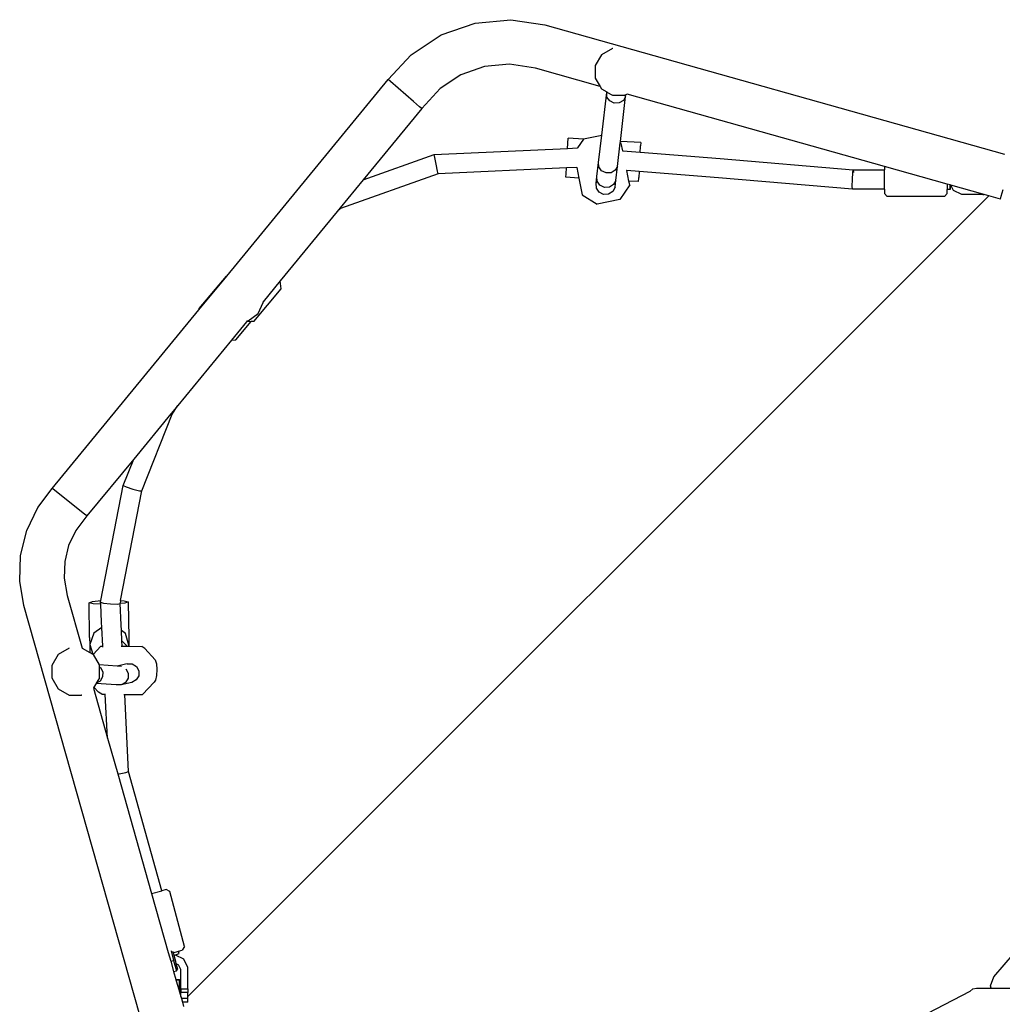
# Model space of a CAD drawing. Units: millimetres. Extents: x -10100 to 349642, y -3372 to 18847.
# Drawn here: x -7647 to -6836, y 8317 to 9131 of the extents above; entities that cross this region are included whole.
import ezdxf

# ---------------------------------------------------------------- set-up
doc = ezdxf.new("R2010")
doc.units = ezdxf.units.MM
doc.layers.add('Toestel 2D', color=7, linetype='Continuous', lineweight=20)
doc.layers.add('VP-EQ', color=7, linetype='Continuous', true_color=0x8a3492)

# ---------------------------------------------------------------- blocks, each defined once
blk = doc.blocks.new('3045-1')
at = {"layer": 'VP-EQ', "color": 7}
for p, q in [((3899.209, -5764.75), (3902.005, -5763.767)), ((3902.005, -5763.767), (3904.957, -5763.491)), ((3904.957, -5763.491), (3907.776, -5763.922)), ((3907.776, -5763.922), (3945.723, -5774.602)), ((3896.734, -5766.383), (3899.209, -5764.75)), ((3913.346, -5765.866), (3912.449, -5766.384)), ((3913.373, -5765.859), (3913.346, -5765.866)), ((3894.847, -5768.438), (3896.734, -5766.383)), ((3912.449, -5766.384), (3911.932, -5767.281)), ((3902.794, -5767.367), (3900.847, -5768.052)), ((3904.849, -5767.175), (3902.794, -5767.367)), ((3907.001, -5767.504), (3904.849, -5767.175)), ((3912.329, -5769.004), (3907.001, -5767.504)), ((3911.932, -5767.281), (3911.932, -5768.316)), ((3881.503, -5784.682), (3894.847, -5768.438)), ((3895.032, -5768.6), (3894.847, -5768.438)), ((3896.918, -5770.24), (3895.032, -5768.6)), ((3900.847, -5768.052), (3899.124, -5769.188)), ((3911.932, -5768.316), (3912.329, -5769.004)), ((3899.124, -5769.188), (3897.61, -5770.838)), ((3912.329, -5769.004), (3912.449, -5769.212)), ((3912.449, -5769.212), (3912.882, -5769.462)), ((3912.466, -5773.029), (3912.875, -5769.519)), ((3912.875, -5769.519), (3912.882, -5769.462)), ((3912.875, -5769.519), (3912.901, -5769.473)), ((3912.9, -5769.889), (3912.875, -5769.519)), ((3912.882, -5769.462), (3912.901, -5769.473)), ((3912.901, -5769.473), (3913.346, -5769.73)), ((3897.424, -5770.678), (3896.918, -5770.24)), ((3913.128, -5770.204), (3912.9, -5769.889)), ((3913.498, -5770.378), (3913.128, -5770.204)), ((3913.346, -5769.73), (3914.381, -5769.73)), ((3913.91, -5770.365), (3913.498, -5770.378)), ((3914.256, -5770.169), (3913.91, -5770.365)), ((3914.01, -5773.541), (3914.441, -5769.843)), ((3914.441, -5769.843), (3914.256, -5770.169)), ((3914.437, -5769.715), (3914.381, -5769.73)), ((3914.456, -5769.704), (3914.437, -5769.715)), ((3914.441, -5769.843), (3914.456, -5769.704)), ((3914.57, -5769.635), (3914.456, -5769.704)), ((3914.57, -5769.635), (3914.574, -5769.636)), ((3935.81, -5775.614), (3914.574, -5769.636)), ((3897.61, -5770.838), (3892.767, -5776.733)), ((3897.61, -5770.838), (3897.424, -5770.678)), ((3909.654, -5774.128), (3909.705, -5773.284)), ((3910.959, -5773.359), (3909.705, -5773.284)), ((3910.959, -5773.359), (3910.458, -5774.09)), ((3910.975, -5773.335), (3910.959, -5773.359)), ((3910.975, -5773.335), (3912.466, -5773.029)), ((3912.203, -5775.288), (3912.466, -5773.029)), ((3913.995, -5773.665), (3914.01, -5773.541)), ((3915.694, -5773.641), (3914.01, -5773.541)), ((3915.694, -5773.641), (3915.678, -5773.916)), ((3898.645, -5774.64), (3909.654, -5774.128)), ((3909.654, -5774.128), (3910.458, -5774.09)), ((3910.458, -5774.09), (3910.442, -5774.114)), ((3913.769, -5775.611), (3913.995, -5773.665)), ((3914.08, -5773.719), (3913.995, -5773.665)), ((3914.204, -5774.324), (3914.08, -5773.719)), ((3914.186, -5774.323), (3914.204, -5774.324)), ((3914.204, -5774.324), (3915.646, -5774.439)), ((3915.646, -5774.439), (3915.673, -5773.982)), ((3915.646, -5774.439), (3922.247, -5774.962)), ((3915.673, -5773.982), (3915.678, -5773.916)), ((3892.767, -5776.733), (3898.645, -5774.64)), ((3898.683, -5774.872), (3898.645, -5774.64)), ((3898.79, -5775.433), (3898.683, -5774.872)), ((3912.069, -5776.438), (3912.203, -5775.288)), ((3912.228, -5775.656), (3912.203, -5775.288)), ((3922.247, -5774.962), (3933.232, -5775.888)), ((3898.904, -5775.994), (3898.79, -5775.433)), ((3898.957, -5776.226), (3898.904, -5775.994)), ((3909.558, -5775.733), (3898.957, -5776.226)), ((3909.528, -5776.235), (3909.558, -5775.733)), ((3910.402, -5775.694), (3909.558, -5775.733)), ((3910.397, -5775.67), (3910.402, -5775.694)), ((3910.402, -5775.694), (3910.582, -5776.575)), ((3912.456, -5775.969), (3912.228, -5775.656)), ((3912.826, -5776.142), (3912.456, -5775.969)), ((3913.584, -5775.936), (3913.239, -5776.13)), ((3913.769, -5775.611), (3913.584, -5775.936)), ((3913.634, -5776.771), (3913.769, -5775.611)), ((3914.538, -5775.955), (3914.518, -5775.953)), ((3914.716, -5776.821), (3914.538, -5775.955)), ((3915.55, -5776.035), (3914.538, -5775.955)), ((3915.55, -5776.035), (3915.523, -5776.527)), ((3922.117, -5776.556), (3915.55, -5776.035)), ((3933.198, -5776.122), (3933.232, -5775.888)), ((3933.232, -5775.888), (3935.81, -5775.902)), ((3933.232, -5775.888), (3933.245, -5776.122)), ((3935.81, -5775.614), (3935.81, -5775.902)), ((3940.995, -5777.072), (3935.81, -5775.614)), ((3935.81, -5777.501), (3935.81, -5775.902)), ((3892.767, -5776.733), (3890.874, -5779.037)), ((3898.957, -5776.226), (3890.909, -5779.092)), ((3909.512, -5776.511), (3909.528, -5776.235)), ((3910.582, -5776.575), (3909.512, -5776.511)), ((3910.582, -5776.575), (3910.864, -5777.951)), ((3912.006, -5776.986), (3912.069, -5776.438)), ((3912.006, -5776.986), (3912.091, -5776.831)), ((3912.091, -5776.823), (3912.069, -5776.438)), ((3912.091, -5776.831), (3912.091, -5776.823)), ((3912.317, -5777.163), (3912.091, -5776.831)), ((3913.239, -5776.13), (3912.826, -5776.142)), ((3913.634, -5776.771), (3913.446, -5777.119)), ((3913.57, -5777.326), (3913.634, -5776.771)), ((3915.502, -5776.868), (3914.716, -5776.821)), ((3914.783, -5777.148), (3914.716, -5776.821)), ((3915.502, -5776.868), (3915.517, -5776.593)), ((3915.517, -5776.593), (3915.523, -5776.527)), ((3933.16, -5777.486), (3922.117, -5776.556)), ((3933.147, -5777.252), (3933.163, -5776.687)), ((3933.163, -5776.687), (3933.198, -5776.122)), ((3912.026, -5777.397), (3912.006, -5776.986)), ((3912.25, -5777.744), (3912.026, -5777.397)), ((3912.686, -5777.346), (3912.317, -5777.163)), ((3913.099, -5777.329), (3912.686, -5777.346)), ((3913.38, -5777.691), (3913.032, -5777.913)), ((3913.446, -5777.119), (3913.099, -5777.329)), ((3913.57, -5777.326), (3913.38, -5777.691)), ((3914.783, -5777.148), (3913.97, -5778.336)), ((3933.16, -5777.486), (3933.147, -5777.252)), ((3935.81, -5777.501), (3933.16, -5777.486)), ((3935.81, -5777.501), (3935.81, -5777.852)), ((3941.224, -5777.136), (3940.995, -5777.072)), ((3940.995, -5777.072), (3940.995, -5777.53)), ((3940.995, -5777.852), (3940.995, -5777.53)), ((3941.233, -5777.531), (3940.995, -5777.53)), ((3941.224, -5777.297), (3941.224, -5777.136)), ((3941.246, -5777.142), (3941.224, -5777.136)), ((3941.233, -5777.531), (3941.224, -5777.297)), ((3941.244, -5777.297), (3941.233, -5777.531)), ((3941.246, -5777.142), (3941.244, -5777.297)), ((3941.279, -5777.152), (3941.246, -5777.142)), ((3941.502, -5777.591), (3941.279, -5777.152)), ((3943.943, -5777.902), (3941.279, -5777.152)), ((3942.195, -5777.932), (3941.502, -5777.591)), ((3945.459, -5778.073), (3945.619, -5777.507)), ((3944.423, -5778.037), (3878.306, -5844.188)), ((3910.864, -5777.951), (3912.079, -5778.723)), ((3913.97, -5778.336), (3912.079, -5778.723)), ((3912.619, -5777.932), (3912.25, -5777.744)), ((3913.032, -5777.913), (3912.619, -5777.932)), ((3936.046, -5778.105), (3935.81, -5777.852)), ((3940.76, -5778.105), (3936.046, -5778.105)), ((3940.76, -5778.105), (3940.995, -5777.852)), ((3943.943, -5777.932), (3942.195, -5777.932)), ((3943.943, -5777.932), (3943.943, -5777.902)), ((3944.051, -5777.932), (3943.943, -5777.902)), ((3943.943, -5777.932), (3944.051, -5777.932)), ((3944.423, -5778.037), (3944.051, -5777.932)), ((3945.391, -5778.309), (3944.423, -5778.037)), ((3945.391, -5778.309), (3945.459, -5778.073)), ((3890.632, -5779.331), (3885.922, -5785.065)), ((3890.874, -5779.037), (3890.632, -5779.331)), ((3890.909, -5779.092), (3890.632, -5779.331)), ((3890.909, -5779.092), (3890.874, -5779.037)), ((3881.458, -5784.685), (3879.199, -5787.359)), ((3879.211, -5787.472), (3881.503, -5784.682)), ((3881.458, -5784.685), (3881.503, -5784.682)), ((3883.733, -5788.412), (3885.991, -5785.738)), ((3885.922, -5785.065), (3884.506, -5786.789)), ((3885.991, -5785.738), (3885.922, -5785.065)), ((3867.097, -5802.217), (3879.211, -5787.472)), ((3879.199, -5787.359), (3879.211, -5787.472)), ((3884.1, -5787.777), (3884.513, -5786.86)), ((3884.513, -5786.86), (3884.506, -5786.789)), ((3883.284, -5788.365), (3884.1, -5787.777)), ((3883.14, -5788.452), (3881.897, -5789.964)), ((3882.255, -5789.94), (3883.535, -5788.425)), ((3883.204, -5788.373), (3883.14, -5788.452)), ((3883.535, -5788.425), (3883.14, -5788.452)), ((3883.204, -5788.373), (3883.284, -5788.365)), ((3883.733, -5788.412), (3883.535, -5788.425)), ((3881.897, -5789.964), (3877.472, -5795.351)), ((3881.897, -5789.964), (3882.255, -5789.94)), ((3877.472, -5795.351), (3876.915, -5796.029)), ((3877.001, -5796.085), (3877.472, -5795.351)), ((3876.897, -5796.05), (3873.827, -5799.788)), ((3874.506, -5802.419), (3877.001, -5796.085)), ((3876.915, -5796.029), (3876.897, -5796.05)), ((3876.897, -5796.05), (3877.001, -5796.085)), ((3877.001, -5796.085), (3876.915, -5796.029)), ((3873.827, -5799.788), (3869.965, -5804.489)), ((3872.965, -5801.977), (3873.827, -5799.788)), ((3871.12, -5811.486), (3872.965, -5801.977)), ((3872.965, -5801.977), (3873.202, -5802.097)), ((3873.202, -5802.097), (3873.751, -5802.276)), ((3865.904, -5803.78), (3867.097, -5802.217)), ((3867.288, -5802.371), (3867.097, -5802.217)), ((3869.246, -5803.923), (3867.288, -5802.371)), ((3872.748, -5811.485), (3874.506, -5802.419)), ((3873.751, -5802.276), (3874.291, -5802.409)), ((3874.291, -5802.409), (3874.506, -5802.419)), ((3864.988, -5805.695), (3865.904, -5803.78)), ((3869.965, -5804.489), (3869.04, -5805.699)), ((3869.772, -5804.338), (3869.246, -5803.923)), ((3869.965, -5804.489), (3869.772, -5804.338)), ((3864.484, -5807.757), (3864.988, -5805.695)), ((3869.04, -5805.699), (3868.451, -5806.931)), ((3868.451, -5806.931), (3868.127, -5808.258)), ((3864.413, -5809.879), (3864.484, -5807.757)), ((3868.127, -5808.258), (3868.081, -5809.623)), ((3864.761, -5811.876), (3864.413, -5809.879)), ((3868.081, -5809.623), (3868.332, -5811.062)), ((3868.332, -5811.062), (3869.563, -5815.409)), ((3874.343, -5845.726), (3864.761, -5811.876)), ((3870.137, -5811.659), (3870.411, -5811.556)), ((3870.48, -5811.749), (3870.137, -5811.659)), ((3870.189, -5814.533), (3870.137, -5811.659)), ((3870.411, -5811.556), (3871.12, -5811.486)), ((3871.103, -5811.781), (3870.48, -5811.749)), ((3871.095, -5811.618), (3871.12, -5811.486)), ((3871.095, -5811.618), (3871.341, -5811.69)), ((3871.103, -5811.781), (3871.095, -5811.618)), ((3871.179, -5813.272), (3871.103, -5811.781)), ((3871.341, -5811.69), (3871.913, -5811.752)), ((3871.913, -5811.752), (3872.476, -5811.767)), ((3872.476, -5811.767), (3872.701, -5811.727)), ((3872.748, -5811.485), (3872.701, -5811.727)), ((3873.095, -5811.692), (3872.701, -5811.731)), ((3872.701, -5811.731), (3872.701, -5811.727)), ((3872.791, -5813.493), (3872.701, -5811.731)), ((3872.748, -5811.485), (3873.025, -5811.499)), ((3873.025, -5811.499), (3873.369, -5811.589)), ((3873.369, -5811.589), (3873.095, -5811.692)), ((3873.369, -5811.589), (3873.423, -5814.574)), ((3871.201, -5813.694), (3871.179, -5813.272)), ((3872.815, -5813.965), (3872.791, -5813.493)), ((3870.524, -5814.166), (3870.2, -5815.107)), ((3871.201, -5813.694), (3870.524, -5814.166)), ((3871.279, -5815.238), (3871.201, -5813.694)), ((3873.141, -5814.209), (3872.815, -5813.965)), ((3872.857, -5814.805), (3872.815, -5813.965)), ((3873.434, -5815.159), (3873.141, -5814.209)), ((3870.189, -5814.533), (3870.2, -5815.107)), ((3870.2, -5815.107), (3870.448, -5815.911)), ((3870.2, -5815.107), (3870.212, -5815.775)), ((3872.857, -5814.805), (3873.278, -5815.257)), ((3872.88, -5815.253), (3872.857, -5814.805)), ((3873.423, -5814.574), (3873.434, -5815.159)), ((3867.59, -5815.941), (3867.073, -5816.838)), ((3868.487, -5815.424), (3867.59, -5815.941)), ((3868.504, -5815.419), (3868.487, -5815.424)), ((3869.563, -5815.409), (3869.578, -5815.409)), ((3869.563, -5815.409), (3869.564, -5815.413)), ((3869.578, -5815.409), (3870.212, -5815.775)), ((3870.212, -5815.775), (3870.448, -5815.911)), ((3870.448, -5815.911), (3870.47, -5815.924)), ((3871.108, -5815.237), (3870.47, -5815.924)), ((3870.47, -5815.924), (3870.474, -5815.927)), ((3870.474, -5815.927), (3870.98, -5816.802)), ((3871.108, -5815.237), (3871.279, -5815.238)), ((3871.283, -5815.321), (3871.279, -5815.238)), ((3872.8, -5815.252), (3872.88, -5815.253)), ((3872.88, -5815.253), (3873.278, -5815.257)), ((3873.278, -5815.257), (3873.4, -5815.258)), ((3873.4, -5815.258), (3873.434, -5815.159)), ((3873.4, -5815.258), (3873.436, -5815.258)), ((3873.434, -5815.159), (3873.436, -5815.258)), ((3873.436, -5815.258), (3874.49, -5815.268)), ((3874.751, -5815.43), (3874.49, -5815.268)), ((3874.751, -5815.43), (3875.601, -5816.385)), ((3873.137, -5816.732), (3872.468, -5816.891)), ((3873.284, -5816.697), (3873.137, -5816.732)), ((3873.284, -5816.697), (3873.698, -5816.705)), ((3873.698, -5816.705), (3874.053, -5816.918)), ((3875.601, -5816.385), (3875.698, -5816.699)), ((3875.698, -5816.699), (3875.74, -5817.166)), ((3867.073, -5816.838), (3867.073, -5817.873)), ((3870.98, -5816.802), (3870.992, -5816.823)), ((3872.468, -5816.891), (3870.98, -5816.802)), ((3870.992, -5816.945), (3870.992, -5816.823)), ((3870.992, -5816.945), (3871.085, -5817.003)), ((3870.992, -5817.858), (3870.992, -5816.945)), ((3871.085, -5817.003), (3871.274, -5817.365)), ((3871.274, -5817.365), (3871.261, -5817.777)), ((3872.824, -5816.913), (3872.468, -5816.891)), ((3872.824, -5816.913), (3872.827, -5816.913)), ((3873.172, -5817.128), (3873.366, -5817.49)), ((3873.366, -5817.49), (3873.357, -5817.902)), ((3874.053, -5816.918), (3874.255, -5817.278)), ((3874.255, -5817.278), (3874.251, -5817.651)), ((3875.74, -5817.166), (3875.716, -5817.659)), ((3867.073, -5817.873), (3867.59, -5818.77)), ((3870.714, -5818.339), (3870.545, -5818.632)), ((3870.736, -5818.302), (3870.714, -5818.339)), ((3872.389, -5818.439), (3870.714, -5818.339)), ((3870.992, -5817.858), (3870.736, -5818.302)), ((3871.049, -5818.128), (3870.736, -5818.302)), ((3871.261, -5817.777), (3871.049, -5818.128)), ((3873.676, -5818.24), (3872.793, -5818.45)), ((3873.147, -5818.253), (3872.793, -5818.45)), ((3873.357, -5817.902), (3873.147, -5818.253)), ((3874.037, -5818.041), (3873.676, -5818.24)), ((3874.249, -5817.689), (3874.037, -5818.041)), ((3874.251, -5817.651), (3874.249, -5817.689)), ((3874.563, -5819.246), (3875.51, -5818.225)), ((3875.631, -5818.047), (3875.51, -5818.225)), ((3875.716, -5817.659), (3875.631, -5818.047)), ((3867.59, -5818.77), (3868.487, -5819.287)), ((3870.495, -5818.703), (3870.498, -5818.713)), ((3870.545, -5818.632), (3870.498, -5818.713)), ((3870.498, -5818.713), (3871.666, -5822.84)), ((3870.919, -5819.052), (3870.545, -5818.632)), ((3871.181, -5819.215), (3870.919, -5819.052)), ((3871.181, -5819.215), (3871.482, -5819.218)), ((3871.482, -5819.218), (3871.48, -5819.182)), ((3872.793, -5818.45), (3872.389, -5818.439)), ((3868.487, -5819.287), (3869.522, -5819.287)), ((3869.54, -5819.283), (3869.522, -5819.287)), ((3871.666, -5822.84), (3871.482, -5819.218)), ((3873.003, -5819.232), (3873.083, -5819.232)), ((3873.408, -5825.606), (3873.083, -5819.232)), ((3873.083, -5819.232), (3874.563, -5819.246)), ((3871.666, -5822.84), (3872.504, -5825.799)), ((3872.627, -5825.782), (3873.185, -5825.677)), ((3873.185, -5825.677), (3873.408, -5825.606)), ((3876.14, -5835.45), (3873.408, -5825.606)), ((3872.504, -5825.799), (3872.627, -5825.782)), ((3872.504, -5825.799), (3875.299, -5835.675)), ((3875.299, -5835.675), (3876.14, -5835.45)), ((3876.494, -5835.355), (3876.14, -5835.45)), ((3876.8, -5835.517), (3876.494, -5835.355)), ((3875.299, -5835.675), (3876.676, -5840.54)), ((3878.02, -5840.07), (3876.8, -5835.517)), ((3944.852, -5842.563), (3950.085, -5836.44)), ((3877.527, -5840.447), (3877.836, -5840.364)), ((3878.02, -5840.07), (3877.836, -5840.364)), ((3876.676, -5840.54), (3876.882, -5841.267)), ((3876.909, -5840.412), (3877.121, -5841.203)), ((3877.042, -5840.445), (3877.075, -5840.568)), ((3877.075, -5840.568), (3877.527, -5840.447)), ((3877.075, -5840.568), (3877.134, -5840.789)), ((3877.121, -5841.203), (3877.237, -5841.172)), ((3877.134, -5840.789), (3877.223, -5840.763)), ((3877.134, -5840.789), (3877.237, -5841.172)), ((3877.223, -5840.763), (3877.361, -5840.723)), ((3877.28, -5840.763), (3877.223, -5840.763)), ((3877.237, -5841.172), (3877.314, -5841.462)), ((3877.966, -5841.112), (3877.28, -5840.763)), ((3877.361, -5840.723), (3877.582, -5840.647)), ((3877.582, -5840.647), (3877.527, -5840.447)), ((3878.306, -5841.805), (3877.966, -5841.112)), ((3876.882, -5841.267), (3877.121, -5841.203)), ((3876.882, -5841.267), (3877.124, -5842.119)), ((3877.121, -5841.203), (3877.35, -5842.058)), ((3877.314, -5841.462), (3877.51, -5841.562)), ((3877.314, -5841.462), (3877.439, -5841.926)), ((3877.35, -5842.058), (3877.439, -5841.926)), ((3877.708, -5841.964), (3877.51, -5841.562)), ((3877.708, -5843.553), (3877.708, -5841.964)), ((3878.306, -5843.553), (3878.306, -5841.805)), ((3877.124, -5842.119), (3877.35, -5842.058)), ((3877.124, -5842.119), (3877.312, -5842.785)), ((3877.312, -5842.785), (3877.601, -5842.785)), ((3877.312, -5842.785), (3877.317, -5842.802)), ((3877.317, -5842.802), (3877.601, -5842.802)), ((3877.317, -5842.802), (3877.465, -5843.324)), ((3877.601, -5842.802), (3877.601, -5842.785)), ((3877.602, -5843.324), (3877.601, -5842.802)), ((3944.575, -5843.296), (3944.852, -5842.563)), ((3877.465, -5843.324), (3877.602, -5843.324)), ((3877.465, -5843.324), (3877.602, -5843.809)), ((3877.602, -5843.324), (3877.602, -5843.809)), ((3877.708, -5843.553), (3877.708, -5843.853)), ((3877.708, -5843.553), (3878.306, -5843.553)), ((3878.306, -5843.553), (3878.306, -5843.853)), ((3942.851, -5843.763), (3943.115, -5843.567)), ((3943.115, -5843.567), (3943.413, -5843.501)), ((3943.413, -5843.501), (3944.634, -5843.501)), ((3944.634, -5843.501), (3944.575, -5843.296)), ((3944.634, -5843.501), (3999.926, -5843.501)), ((3877.602, -5843.809), (3877.708, -5844.182)), ((3878.306, -5843.853), (3877.708, -5843.853)), ((3877.708, -5844.182), (3877.708, -5843.853)), ((3877.708, -5844.182), (3877.759, -5844.365)), ((3878.306, -5844.365), (3877.759, -5844.365)), ((3877.759, -5844.365), (3877.844, -5844.665)), ((3878.306, -5844.188), (3878.306, -5843.853)), ((3878.306, -5844.365), (3878.306, -5844.188)), ((3878.306, -5844.665), (3878.306, -5844.365)), ((3942.851, -5843.763), (3931.482, -5849.685)), ((3878.306, -5844.665), (3877.844, -5844.665)), ((3877.844, -5844.665), (3877.939, -5845.002))]:
    blk.add_line(p, q, dxfattribs=at)
blk = doc.blocks.new('VPL-16-3045-1-GM')
at = {"layer": 'Toestel 2D', "color": 0, "xscale": 10, "yscale": 10, "zscale": 10}
blk.add_blockref('3045-1', (-46291.17, 66765.71), dxfattribs=at)

msp = doc.modelspace()

# ---------------------------------------------------------------- block references
msp.add_blockref('VPL-16-3045-1-GM', (0, 0))

doc.saveas('drawing.dxf')
